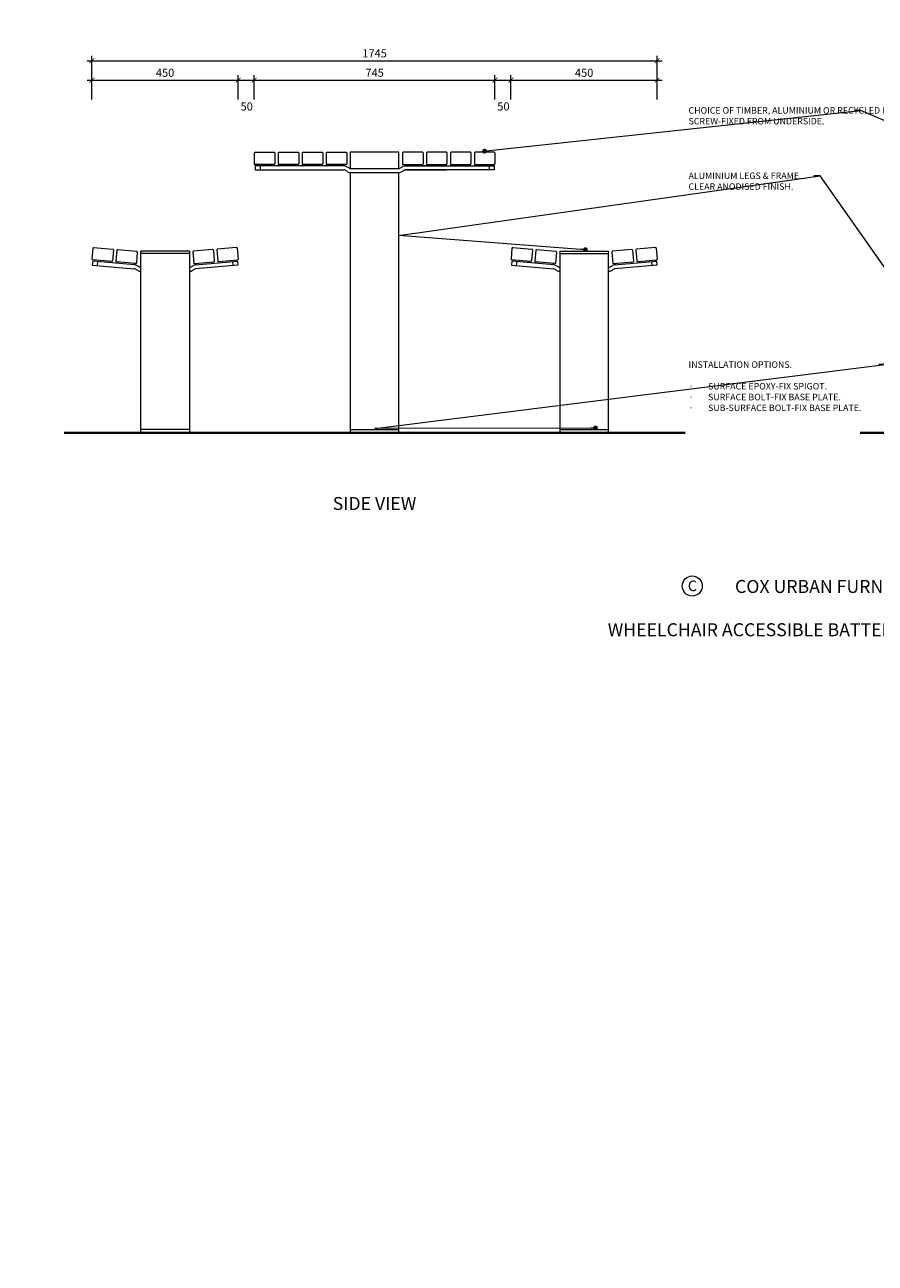
# Model space of a CAD drawing. Units: millimetres. Extents: x 0 to 12166, y 0 to 14309.
# Drawn here: x 4312 to 6936, y 0 to 3818 of the extents above; entities that cross this region are included whole.
import ezdxf
from ezdxf import colors
from ezdxf.entities.mleader import LeaderData, LeaderLine
from ezdxf.math import Vec2, Vec3

# ---------------------------------------------------------------- set-up
doc = ezdxf.new("R2010")
doc.units = ezdxf.units.MM
doc.header["$MEASUREMENT"] = 0
for name, color, linetype, lineweight in [('Aluminium Frame', 7, 'Continuous', 18), ('Battens', 7, 'Continuous', 18), ('Dimensions', 7, 'Continuous', 13), ('FURNITURE', 7, 'Continuous', 18), ('Furniture - Seats', 7, 'Continuous', 15), ('Furniture - Tables', 7, 'Continuous', 15), ('Ground', 7, 'Continuous', 40), ('NOTES', 7, 'Continuous', 13)]:
    doc.layers.add(name, color=color, linetype=linetype, lineweight=lineweight)
doc.styles.add('NOTES - 1.5mm', font='arial.ttf', dxfattribs={"height": 1.5})
doc.styles.add('NOTES - 2.0mm', font='arial.ttf', dxfattribs={"height": 2})
doc.styles.add('NOTES - 2.5mm', font='arial.ttf', dxfattribs={"height": 2.5})
doc.dimstyles.new('Annotative', dxfattribs={"dimscale": 0, "dimtxt": 2.5, "dimasz": 1.5, "dimexe": 1.5, "dimexo": 0.0625, "dimgap": 1, "dimtad": 1, "dimdec": 0, "dimrnd": 0.5, "dimdsep": 46, "dimtxsty": 'NOTES - 2.5mm', "dimblk": 'ARCHTICK', "dimcen": 0.09, "dimdle": 1.5, "dimclrd": 256, "dimclre": 256, "dimclrt": 256, "dimadec": 0, "dimazin": 0, "dimtfac": 1, "dimtdec": 0, "dimtofl": 0, "dimtmove": 0, "dimatfit": 3, "dimldrblk": 'DOT', "dimfxl": 6, "dimfxlon": 1, "dimtolj": 1, "dimtzin": 0, "dimlwd": -1, "dimlwe": -1, "dimarcsym": 0})

# ---------------------------------------------------------------- blocks, each defined once
blk = doc.blocks.new('_ArchTick')
at = {"color": 0, "linetype": 'ByBlock', "const_width": 0.15}
blk.add_lwpolyline([(-0.5, -0.5), (0.5, 0.5)], dxfattribs=at)
blk = doc.blocks.new('*D1291')
at = {"layer": 'Defpoints', "color": 0, "transparency": 16777216}
for p in [(6263.2, 3707.1), (4519.7, 3095.1), (6263.2, 3095.3)]:
    blk.add_point(p, dxfattribs=at)
at = {"layer": 'Dimensions', "transparency": 16777216}
for p, q in [((4504.7, 3707.1), (6278.2, 3707.1)), ((4519.7, 3647.1), (4519.7, 3722.1)), ((6263.2, 3647.1), (6263.2, 3722.1))]:
    blk.add_line(p, q, dxfattribs=at)
at = {"layer": 'Dimensions', "transparency": 16777216, "xscale": 15, "yscale": 15, "zscale": 15, "rotation": 180}
blk.add_blockref('_ArchTick', (4519.7, 3707.1), dxfattribs=at)
at = {"layer": 'Dimensions', "transparency": 16777216, "xscale": 15, "yscale": 15, "zscale": 15}
blk.add_blockref('_ArchTick', (6263.2, 3707.1), dxfattribs=at)
at = {"layer": 'Dimensions', "transparency": 16777216, "insert": (5391.4, 3729.8), "char_height": 25, "attachment_point": 5, "style": 'NOTES - 2.5mm'}
blk.add_mtext('\\A1;1745', dxfattribs=at)
blk = doc.blocks.new('_Dot')
at = {"color": 0, "linetype": 'ByBlock', "lineweight": -2}
blk.add_line((-0.5, 0), (-1, 0), dxfattribs=at)
at = {"color": 0, "linetype": 'ByBlock', "const_width": 0.5}
blk.add_lwpolyline([(-0.25, 0, 1), (0.25, 0, 1)], format="xyb", close=True, dxfattribs=at)
blk = doc.blocks.new('*D1292')
at = {"layer": 'Defpoints', "color": 0, "transparency": 16777216}
for p in [(4970.8, 3647.1), (4519.7, 3095.1), (4970.8, 3095.1)]:
    blk.add_point(p, dxfattribs=at)
at = {"layer": 'Dimensions', "transparency": 16777216}
for p, q in [((4504.7, 3647.1), (4985.8, 3647.1)), ((4519.7, 3587.1), (4519.7, 3662.1)), ((4970.8, 3587.1), (4970.8, 3662.1))]:
    blk.add_line(p, q, dxfattribs=at)
at = {"layer": 'Dimensions', "transparency": 16777216, "xscale": 15, "yscale": 15, "zscale": 15, "rotation": 180}
blk.add_blockref('_ArchTick', (4519.7, 3647.1), dxfattribs=at)
at = {"layer": 'Dimensions', "transparency": 16777216, "xscale": 15, "yscale": 15, "zscale": 15}
blk.add_blockref('_ArchTick', (4970.8, 3647.1), dxfattribs=at)
at = {"layer": 'Dimensions', "transparency": 16777216, "insert": (4745.2, 3669.8), "char_height": 25, "attachment_point": 5, "style": 'NOTES - 2.5mm'}
blk.add_mtext('\\A1;450', dxfattribs=at)
blk = doc.blocks.new('*D1293')
at = {"layer": 'Defpoints', "color": 0, "transparency": 16777216}
for p in [(5762.7, 3647.1), (5020.2, 3405.8), (5762.7, 3405.8)]:
    blk.add_point(p, dxfattribs=at)
at = {"layer": 'Dimensions', "transparency": 16777216}
for p, q in [((5005.2, 3647.1), (5777.7, 3647.1)), ((5020.2, 3587.1), (5020.2, 3662.1)), ((5762.7, 3587.1), (5762.7, 3662.1))]:
    blk.add_line(p, q, dxfattribs=at)
at = {"layer": 'Dimensions', "transparency": 16777216, "xscale": 15, "yscale": 15, "zscale": 15, "rotation": 180}
blk.add_blockref('_ArchTick', (5020.2, 3647.1), dxfattribs=at)
at = {"layer": 'Dimensions', "transparency": 16777216, "xscale": 15, "yscale": 15, "zscale": 15}
blk.add_blockref('_ArchTick', (5762.7, 3647.1), dxfattribs=at)
at = {"layer": 'Dimensions', "transparency": 16777216, "insert": (5391.5, 3669.8), "char_height": 25, "attachment_point": 5, "style": 'NOTES - 2.5mm'}
blk.add_mtext('\\A1;745', dxfattribs=at)
blk = doc.blocks.new('*D1294')
at = {"layer": 'Defpoints', "color": 0, "transparency": 16777216}
for p in [(6263.2, 3647.1), (5812.1, 3095.1), (6263.2, 3095.1)]:
    blk.add_point(p, dxfattribs=at)
at = {"layer": 'Dimensions', "transparency": 16777216}
for p, q in [((5797.1, 3647.1), (6278.2, 3647.1)), ((5812.1, 3587.1), (5812.1, 3662.1)), ((6263.2, 3587.1), (6263.2, 3662.1))]:
    blk.add_line(p, q, dxfattribs=at)
at = {"layer": 'Dimensions', "transparency": 16777216, "xscale": 15, "yscale": 15, "zscale": 15, "rotation": 180}
blk.add_blockref('_ArchTick', (5812.1, 3647.1), dxfattribs=at)
at = {"layer": 'Dimensions', "transparency": 16777216, "xscale": 15, "yscale": 15, "zscale": 15}
blk.add_blockref('_ArchTick', (6263.2, 3647.1), dxfattribs=at)
at = {"layer": 'Dimensions', "transparency": 16777216, "insert": (6037.7, 3669.8), "char_height": 25, "attachment_point": 5, "style": 'NOTES - 2.5mm'}
blk.add_mtext('\\A1;450', dxfattribs=at)

msp = doc.modelspace()

# ---------------------------------------------------------------- linework, layer by layer
at = {"layer": 'Aluminium Frame'}
for p, q in [((4526.2, 3092.7), (4525.9, 3088.8)), ((4670.2, 2559.8), (4670.2, 3119.8)), ((4820.2, 3119.8), (4820.2, 2559.8)), ((4964.2, 3092.7), (4964.5, 3088.8)), ((5818.7, 3092.7), (5818.4, 3088.8)), ((5962.7, 3119.8), (5962.7, 2559.8)), ((6112.7, 2559.8), (6112.7, 3119.8)), ((6256.7, 3092.7), (6257, 3088.8)), ((4521.9, 3089.1), (4520.8, 3077.1)), ((4520.8, 3077.1), (4650.3, 3065.8)), ((4651.4, 3077.8), (4521.9, 3089.1)), ((4537.1, 3087.8), (4536.1, 3075.8)), ((4576, 3088.4), (4575.7, 3084.4)), ((4599.9, 3086.3), (4599.6, 3082.3)), ((4649.7, 3081.9), (4649.4, 3077.9)), ((4661.2, 3060), (4652, 3065.3)), ((4667.2, 3070.4), (4658, 3075.7)), ((4669.2, 3057.8), (4670.2, 3057.8)), ((4821.2, 3057.8), (4820.2, 3057.8)), ((4823.2, 3070.4), (4832.4, 3075.7)), ((4829.2, 3060), (4838.4, 3065.3)), ((4839, 3077.8), (4968.5, 3089.1)), ((4969.6, 3077.1), (4840.1, 3065.8)), ((4840.7, 3081.9), (4841, 3077.9)), ((4890.5, 3086.3), (4890.8, 3082.3)), ((4914.4, 3088.4), (4914.7, 3084.4)), ((4953.3, 3087.8), (4954.4, 3075.8)), ((4968.5, 3089.1), (4969.6, 3077.1)), ((5814.4, 3089.1), (5813.3, 3077.1)), ((5813.3, 3077.1), (5942.8, 3065.8)), ((5943.9, 3077.8), (5814.4, 3089.1)), ((5829.6, 3087.8), (5828.5, 3075.8)), ((5868.5, 3088.4), (5868.2, 3084.4)), ((5892.4, 3086.3), (5892.1, 3082.3)), ((5942.2, 3081.9), (5941.9, 3077.9)), ((5953.7, 3060), (5944.5, 3065.3)), ((5959.7, 3070.4), (5950.5, 3075.7)), ((5961.7, 3057.8), (5962.7, 3057.8)), ((6113.7, 3057.8), (6112.7, 3057.8)), ((6115.7, 3070.4), (6124.9, 3075.7)), ((6121.7, 3060), (6130.9, 3065.3)), ((6131.5, 3077.8), (6261, 3089.1)), ((6262.1, 3077.1), (6132.6, 3065.8)), ((6133.2, 3081.9), (6133.5, 3077.9)), ((6183, 3086.3), (6183.3, 3082.3)), ((6206.9, 3088.4), (6207.2, 3084.4)), ((6245.8, 3087.8), (6246.8, 3075.8)), ((6261, 3089.1), (6262.1, 3077.1))]:
    msp.add_line(p, q, dxfattribs=at)
at = {"layer": 'Aluminium Frame', "lineweight": 9}
for p, q in [((4820.2, 2569.8), (4670.2, 2569.8)), ((5962.7, 2569.8), (6112.7, 2569.8))]:
    msp.add_line(p, q, dxfattribs=at)
at = {"layer": 'Aluminium Frame'}
for centre, radius, start, end in [((4650, 3061.8), 4, 60, 85), ((4650, 3061.8), 16, 60, 85), ((4669.2, 3073.8), 16, 240, 270), ((4821.2, 3073.8), 16, 270, 300), ((4840.4, 3061.8), 16, 95, 120), ((4840.4, 3061.8), 4, 95, 120), ((5942.5, 3061.8), 4, 60, 85), ((5942.5, 3061.8), 16, 60, 85), ((5961.7, 3073.8), 16, 240, 270), ((6113.7, 3073.8), 16, 270, 300), ((6132.9, 3061.8), 16, 95, 120), ((6132.9, 3061.8), 4, 95, 120)]:
    msp.add_arc(centre, radius, start, end, dxfattribs=at)
at = {"layer": 'Battens'}
for p, q in [((4524.8, 3131), (4584.1, 3125.8)), ((4965.6, 3131), (4906.3, 3125.8)), ((5817.3, 3131), (5876.6, 3125.8)), ((6258.1, 3131), (6198.8, 3125.8)), ((4522.6, 3129.2), (4519.7, 3095.3)), ((4580.8, 3088), (4521.5, 3093.2)), ((4585.9, 3123.7), (4582.9, 3089.8)), ((4596.3, 3122.7), (4593.4, 3088.9)), ((4598.5, 3124.6), (4657.8, 3119.4)), ((4659.6, 3117.2), (4656.6, 3083.3)), ((4830.8, 3117.2), (4833.8, 3083.3)), ((4891.9, 3124.6), (4832.6, 3119.4)), ((4894.1, 3122.7), (4897, 3088.9)), ((4904.5, 3123.7), (4907.5, 3089.8)), ((4909.7, 3088), (4968.9, 3093.2)), ((4967.8, 3129.2), (4970.7, 3095.3)), ((5815.1, 3129.2), (5812.2, 3095.3)), ((5873.2, 3088), (5814, 3093.2)), ((5878.4, 3123.7), (5875.4, 3089.8)), ((5888.8, 3122.7), (5885.9, 3088.9)), ((5891, 3124.6), (5950.3, 3119.4)), ((5952.1, 3117.2), (5949.1, 3083.3)), ((6123.3, 3117.2), (6126.3, 3083.3)), ((6184.4, 3124.6), (6125.1, 3119.4)), ((6186.6, 3122.7), (6189.5, 3088.9)), ((6197, 3123.7), (6200, 3089.8)), ((6202.1, 3088), (6261.4, 3093.2)), ((6260.3, 3129.2), (6263.2, 3095.3)), ((4654.5, 3081.5), (4595.2, 3086.7)), ((4835.9, 3081.5), (4895.2, 3086.7)), ((5947, 3081.5), (5887.7, 3086.7)), ((6128.4, 3081.5), (6187.7, 3086.7))]:
    msp.add_line(p, q, dxfattribs=at)
for centre, start, end in [((4524.6, 3129), 85, 175), ((4965.8, 3129), 5, 95), ((5817.1, 3129), 85, 175), ((6258.3, 3129), 5, 95), ((4521.7, 3095.1), 175, 265), ((4583.9, 3123.8), 355, 85), ((4598.3, 3122.6), 85, 175), ((4657.6, 3117.4), 355, 85), ((4832.8, 3117.4), 95, 185), ((4892.1, 3122.6), 5, 95), ((4906.5, 3123.8), 95, 185), ((4968.8, 3095.1), 275, 5), ((5814.1, 3095.1), 175, 265), ((5876.4, 3123.8), 355, 85), ((5890.8, 3122.6), 85, 175), ((5950.1, 3117.4), 355, 85), ((6125.3, 3117.4), 95, 185), ((6184.6, 3122.6), 5, 95), ((6199, 3123.8), 95, 185), ((6261.2, 3095.1), 275, 5), ((4580.9, 3090), 265, 355), ((4595.4, 3088.7), 175, 265), ((4654.6, 3083.5), 265, 355), ((4835.8, 3083.5), 185, 275), ((4895, 3088.7), 275, 5), ((4909.5, 3090), 185, 275), ((5873.4, 3090), 265, 355), ((5887.9, 3088.7), 175, 265), ((5947.1, 3083.5), 265, 355), ((6128.3, 3083.5), 185, 275), ((6187.5, 3088.7), 275, 5), ((6202, 3090), 185, 275)]:
    msp.add_arc(centre, 2, start, end, dxfattribs=at)
at = {"layer": 'Dimensions'}
for p, q in [((4955.8, 3647.1), (5020.2, 3647.1)), ((4970.8, 3587.1), (4970.8, 3662.1)), ((5020.2, 3587.1), (5020.2, 3662.1)), ((5020.2, 3647.1), (5090.9, 3647.1)), ((5747.7, 3647.1), (5812.1, 3647.1)), ((5762.7, 3587.1), (5762.7, 3662.1)), ((5812.1, 3587.1), (5812.1, 3662.1)), ((5812.1, 3647.1), (5882.9, 3647.1))]:
    msp.add_line(p, q, dxfattribs=at)
at = {"layer": 'FURNITURE'}
for p, q in [((5020.2, 3422.8), (5020.2, 3388.8)), ((5022.2, 3424.8), (5081.7, 3424.8)), ((5083.7, 3422.8), (5083.7, 3388.8)), ((5094.2, 3422.8), (5094.2, 3388.8)), ((5096.2, 3424.8), (5155.7, 3424.8)), ((5157.7, 3422.8), (5157.7, 3388.8)), ((5168.2, 3422.8), (5168.2, 3388.8)), ((5170.2, 3424.8), (5229.7, 3424.8)), ((5231.7, 3422.8), (5231.7, 3388.8)), ((5242.2, 3422.8), (5242.2, 3388.8)), ((5244.2, 3424.8), (5303.7, 3424.8)), ((5305.7, 3422.8), (5305.7, 3388.8)), ((5466.5, 3424.8), (5316.5, 3424.8)), ((5316.5, 3424.8), (5316.5, 3374.8)), ((5466.5, 3374.8), (5466.5, 3424.8)), ((5477.2, 3422.8), (5477.2, 3388.8)), ((5538.7, 3424.8), (5479.2, 3424.8)), ((5540.7, 3422.8), (5540.7, 3388.8)), ((5551.2, 3422.8), (5551.2, 3388.8)), ((5612.7, 3424.8), (5553.2, 3424.8)), ((5614.7, 3422.8), (5614.7, 3388.8)), ((5625.2, 3422.8), (5625.2, 3388.8)), ((5686.7, 3424.8), (5627.2, 3424.8)), ((5688.7, 3422.8), (5688.7, 3388.8)), ((5699.2, 3422.8), (5699.2, 3388.8)), ((5760.7, 3424.8), (5701.2, 3424.8)), ((5762.7, 3422.8), (5762.7, 3388.8)), ((5081.7, 3386.8), (5022.2, 3386.8)), ((5299, 3382.8), (5023, 3382.8)), ((5023, 3382.8), (5023, 3370.8)), ((5023, 3370.8), (5296.2, 3370.8)), ((5027, 3386.8), (5027, 3382.8)), ((5038.2, 3382.8), (5038.2, 3370.8)), ((5077, 3386.8), (5077, 3382.8)), ((5155.7, 3386.8), (5096.2, 3386.8)), ((5101, 3386.8), (5101, 3382.8)), ((5151, 3386.8), (5151, 3382.8)), ((5229.7, 3386.8), (5170.2, 3386.8)), ((5175, 3386.8), (5175, 3382.8)), ((5225, 3386.8), (5225, 3382.8)), ((5303.7, 3386.8), (5244.2, 3386.8)), ((5249, 3386.8), (5249, 3382.8)), ((5307.5, 3365), (5298.2, 3370.3)), ((5299, 3386.8), (5299, 3382.8)), ((5313.5, 3375.4), (5304.2, 3380.7)), ((5316.5, 3374.8), (5315.5, 3374.8)), ((5315.5, 3362.8), (5316.5, 3362.8)), ((5316.5, 3374.8), (5466.5, 3374.8)), ((5316.5, 3362.8), (5316.5, 2559.8)), ((5316.5, 3362.8), (5466.5, 3362.8)), ((5467.5, 3374.8), (5466.5, 3374.8)), ((5466.5, 2559.8), (5466.5, 3362.8)), ((5466.5, 3362.8), (5467.5, 3362.8)), ((5469.5, 3375.4), (5478.7, 3380.7)), ((5475.5, 3365), (5484.7, 3370.3)), ((5475.5, 3365), (5484.7, 3370.3)), ((5479.2, 3386.8), (5538.7, 3386.8)), ((5484, 3386.8), (5484, 3382.8)), ((5484, 3382.8), (5612, 3382.8)), ((5484, 3382.8), (5760, 3382.8)), ((5612, 3382.8), (5486.7, 3382.8)), ((5486.7, 3370.8), (5612, 3370.8)), ((5612, 3370.8), (5486.7, 3370.8)), ((5760, 3370.8), (5486.7, 3370.8)), ((5534, 3386.8), (5534, 3382.8)), ((5553.2, 3386.8), (5612.7, 3386.8)), ((5558, 3386.8), (5558, 3382.8)), ((5608, 3386.8), (5608, 3382.8)), ((5627.2, 3386.8), (5686.7, 3386.8)), ((5632, 3386.8), (5632, 3382.8)), ((5682, 3386.8), (5682, 3382.8)), ((5701.2, 3386.8), (5760.7, 3386.8)), ((5706, 3386.8), (5706, 3382.8)), ((5744.7, 3382.8), (5744.7, 3370.8)), ((5756, 3386.8), (5756, 3382.8)), ((5760, 3382.8), (5760, 3370.8)), ((4670.2, 2559.8), (4820.2, 2559.8)), ((5316.5, 2559.8), (5466.5, 2559.8)), ((6112.7, 2559.8), (5962.7, 2559.8))]:
    msp.add_line(p, q, dxfattribs=at)
for centre, radius, start, end in [((5022.2, 3422.8), 2, 90, 180), ((5081.7, 3422.8), 2, 0, 90), ((5096.2, 3422.8), 2, 90, 180), ((5155.7, 3422.8), 2, 0, 90), ((5170.2, 3422.8), 2, 90, 180), ((5229.7, 3422.8), 2, 0, 90), ((5244.2, 3422.8), 2, 90, 180), ((5303.7, 3422.8), 2, 0, 90), ((5479.2, 3422.8), 2, 90, 180), ((5538.7, 3422.8), 2, 0, 90), ((5553.2, 3422.8), 2, 90, 180), ((5612.7, 3422.8), 2, 0, 90), ((5627.2, 3422.8), 2, 90, 180), ((5686.7, 3422.8), 2, 0, 90), ((5701.2, 3422.8), 2, 90, 180), ((5760.7, 3422.8), 2, 0, 90), ((5022.2, 3388.8), 2, 180, 270), ((5081.7, 3388.8), 2, 270, 0), ((5096.2, 3388.8), 2, 180, 270), ((5155.7, 3388.8), 2, 270, 0), ((5170.2, 3388.8), 2, 180, 270), ((5229.7, 3388.8), 2, 270, 0), ((5244.2, 3388.8), 2, 180, 270), ((5296.2, 3366.8), 16, 60, 90), ((5296.2, 3366.8), 4, 60, 90), ((5303.7, 3388.8), 2, 270, 0), ((5315.5, 3378.8), 16, 240, 270), ((5315.5, 3378.8), 4, 240, 270), ((5467.5, 3378.8), 4, 270, 300), ((5467.5, 3378.8), 16, 270, 300), ((5479.2, 3388.8), 2, 180, 270), ((5486.7, 3366.8), 16, 90, 120), ((5486.7, 3366.8), 16, 90, 120), ((5486.7, 3366.8), 4, 90, 120), ((5486.7, 3366.8), 4, 90, 120), ((5538.7, 3388.8), 2, 270, 0), ((5553.2, 3388.8), 2, 180, 270), ((5612.7, 3388.8), 2, 270, 0), ((5627.2, 3388.8), 2, 180, 270), ((5686.7, 3388.8), 2, 270, 0), ((5701.2, 3388.8), 2, 180, 270), ((5760.7, 3388.8), 2, 270, 0)]:
    msp.add_arc(centre, radius, start, end, dxfattribs=at)
at = {"layer": 'Furniture - Seats', "lineweight": 9}
msp.add_line((5316.5, 2569.8), (5466.5, 2569.8), dxfattribs=at)
at = {"layer": 'Furniture - Tables'}
for p, q in [((4820.2, 3119.8), (4670.2, 3119.8)), ((4820.2, 3112.8), (4670.2, 3112.8)), ((5962.7, 3119.8), (6112.7, 3119.8)), ((5962.7, 3112.8), (6112.7, 3112.8)), ((4670.2, 3069.8), (4669.2, 3069.8)), ((4669.2, 3057.8), (4670.2, 3057.8)), ((4821.2, 3069.8), (4820.2, 3069.8)), ((4820.2, 3057.8), (4821.2, 3057.8)), ((5961.7, 3069.8), (5962.7, 3069.8)), ((5962.7, 3057.8), (5961.7, 3057.8)), ((6112.7, 3069.8), (6113.7, 3069.8)), ((6113.7, 3057.8), (6112.7, 3057.8))]:
    msp.add_line(p, q, dxfattribs=at)
at = {"layer": 'Furniture - Tables', "lineweight": 9}
msp.add_line((5466.5, 2559.8), (5316.5, 2559.8), dxfattribs=at)
at = {"layer": 'Furniture - Tables'}
for centre, start, end in [((4669.2, 3073.8), 240, 270), ((4821.2, 3073.8), 270, 300), ((5961.7, 3073.8), 240, 270), ((6113.7, 3073.8), 270, 300)]:
    msp.add_arc(centre, 4, start, end, dxfattribs=at)
at = {"layer": 'Ground'}
for p, q in [((4434.1, 2559.8), (6348.8, 2559.8)), ((6889, 2559.8), (9538.7, 2559.8))]:
    msp.add_line(p, q, dxfattribs=at)
at = {"layer": 'NOTES', "linetype": 'Continuous', "ltscale": 5}
msp.add_circle((6371.2, 2087.6), 31, dxfattribs=at)

# ---------------------------------------------------------------- block references
at = {"layer": 'Dimensions', "xscale": 15, "yscale": 15, "zscale": 15, "rotation": 180}
for p in [(4970.8, 3647.1), (5762.7, 3647.1)]:
    msp.add_blockref('_ArchTick', p, dxfattribs=at)
at = {"layer": 'Dimensions', "xscale": 15, "yscale": 15, "zscale": 15}
for p in [(5020.2, 3647.1), (5812.1, 3647.1)]:
    msp.add_blockref('_ArchTick', p, dxfattribs=at)

# ---------------------------------------------------------------- texts
at = {"layer": 'Dimensions', "char_height": 25, "attachment_point": 5, "style": 'NOTES - 2.5mm'}
for insert in [(4996.9, 3566), (5788.8, 3566)]:
    msp.add_mtext('\\A1;50', dxfattribs=dict(at, insert=insert))
at = {"layer": 'NOTES', "insert": (5391.2, 2362), "char_height": 40, "attachment_point": 2, "style": 'NOTES - 2.5mm'}
msp.add_mtext_dynamic_manual_height_columns('SIDE VIEW', width=332.943, gutter_width=200, heights=[0], dxfattribs=at)
at = {"layer": 'NOTES', "linetype": 'Continuous', "ltscale": 5, "style": 'NOTES - 2.5mm'}
for s, width, gutter_width, insert, char_height, attachment_point in [('COX URBAN FURNITURE - URBAN EDGE RANGE\\P\\PWHEELCHAIR ACCESSIBLE BATTENED TABLE SETTING URB:TBS BB800 DA 8+2', 2281.941, 200, (7092.4, 2019.5), 40, 5), ('C', 37.799, 162.5, (6357.5, 2104.5), 32.5, 1)]:
    msp.add_mtext_dynamic_manual_height_columns(s, width=width, gutter_width=gutter_width, heights=[0], dxfattribs=dict(at, insert=insert, char_height=char_height, attachment_point=attachment_point))

# ---------------------------------------------------------------- dimensions: what is measured, and where the dimension line sits
at = {"layer": 'Dimensions'}
for base, p1, p2, text, picture, middle in [((6263.2, 3707.1), (4519.7, 3095.1), (6263.2, 3095.3), '1745', '*D1291', (5391.4, 3729.8)), ((4970.8, 3647.1), (4519.7, 3095.1), (4970.8, 3095.1), '450', '*D1292', (4745.2, 3669.8)), ((5762.7, 3647.1), (5020.2, 3405.8), (5762.7, 3405.8), '745', '*D1293', (5391.5, 3669.8)), ((6263.2, 3647.1), (5812.1, 3095.1), (6263.2, 3095.1), '450', '*D1294', (6037.7, 3669.8))]:
    dim = msp.add_linear_dim(base=base, p1=p1, p2=p2, text=text, dimstyle='Annotative', dxfattribs=at)
    dim.commit()
    dim.dimension.update_dxf_attribs({"geometry": picture, "text_midpoint": middle})

# ---------------------------------------------------------------- leaders
at = {"layer": 'NOTES'}
ml = msp.add_multileader_mtext('Standard', dxfattribs=at)
ml.set_content('WHEELCHAIR ACCESS', color=256, style='NOTES - 1.5mm')
ml.set_leader_properties(color=256, linetype='ByLayer', lineweight=-1)
ml.set_arrow_properties(name='DOT')
ml.build(insert=Vec2(0, 0))
ml.multileader.update_dxf_attribs({"dogleg_length": 2, "arrow_head_size": 24, "scale": 20})
ctx = ml.context
ctx.base_point, ctx.scale, ctx.char_height, ctx.arrow_head_size, ctx.landing_gap_size, ctx.plane_origin, ctx.plane_x_axis, ctx.plane_y_axis = Vec3(6876.8, 4759), 20, 30, 24, 20, Vec3(6876.8, 4369.1), Vec3(0, 1), Vec3(-1, 0)
notes = []
notes.append((ctx, [(0, (0, 0, 0), (0, 0), (1, 0), 1, [])]))
ctx.mtext.insert, ctx.mtext.text_direction, ctx.mtext.rotation, ctx.mtext.width, ctx.mtext.flow_direction = Vec3(6861.5, 4779), Vec3(0, 1), 1.570796, 476.489, 5
ml = msp.add_multileader_mtext('Standard', dxfattribs=at)
ml.set_content('WHEELCHAIR ACCESS', color=256, style='NOTES - 1.5mm')
ml.set_leader_properties(color=256, linetype='ByLayer', lineweight=-1)
ml.set_arrow_properties(name='DOT')
ml.build(insert=Vec2(0, 0))
ml.multileader.update_dxf_attribs({"dogleg_length": 2, "arrow_head_size": 24, "scale": 20})
ctx = ml.context
ctx.base_point, ctx.scale, ctx.char_height, ctx.arrow_head_size, ctx.landing_gap_size, ctx.plane_origin, ctx.plane_x_axis, ctx.plane_y_axis = Vec3(9610.9, 4759), 20, 30, 24, 20, Vec3(9550.9, 4369.1), Vec3(0, 1), Vec3(-1, 0)
notes.append((ctx, [(0, (0, 0, 0), (0, 0), (1, 0), 1, [])]))
ctx.mtext.insert, ctx.mtext.text_direction, ctx.mtext.rotation, ctx.mtext.width, ctx.mtext.flow_direction = Vec3(9595.6, 4779), Vec3(0, 1), 1.570796, 476.489, 5
ml = msp.add_multileader_mtext('Standard', dxfattribs=at)
ml.set_content('CHOICE OF TIMBER, ALUMINIUM OR RECYCLED HDPE PLASTIC BATTENS.\\PSCREW-FIXED FROM UNDERSIDE.', color=256, style='NOTES - 2.0mm')
ml.set_leader_properties(color=256, linetype='ByLayer', lineweight=-1)
ml.set_arrow_properties(name='DOT')
ml.build(insert=Vec2(0, 0))
ml.multileader.update_dxf_attribs({"dogleg_length": 2, "arrow_head_size": 15, "scale": 10})
ctx = ml.context
ctx.base_point, ctx.scale, ctx.char_height, ctx.arrow_head_size, ctx.landing_gap_size, ctx.plane_origin = Vec3(6349.6, 3553.7), 10, 20, 15, 10, Vec3(5680.6, 3428.1)
notes.append((ctx, [(1, (1, 1, 0), (6891.1, 3553.7), (-1, 0), 20, [(0, [(5730.6, 3428.1)], 0, []), (1, [(7192, 3422.8)], 0, [])])]))
ctx.mtext.insert, ctx.mtext.width, ctx.mtext.flow_direction = Vec3(6359.6, 3563.9), 526.16, 5
ml = msp.add_multileader_mtext('Standard', dxfattribs=at)
ml.set_content('ALUMINIUM LEGS & FRAME.\\PCLEAR ANODISED FINISH.', color=256, style='NOTES - 2.0mm')
ml.set_leader_properties(color=256, linetype='ByLayer', lineweight=-1)
ml.set_arrow_properties(name='DOT')
ml.build(insert=Vec2(0, 0))
ml.multileader.update_dxf_attribs({"dogleg_length": 2, "arrow_head_size": 15, "scale": 10})
ctx = ml.context
ctx.base_point, ctx.scale, ctx.char_height, ctx.arrow_head_size, ctx.landing_gap_size, ctx.plane_origin = Vec3(6349.6, 3352.1), 10, 20, 15, 10, Vec3(5680.6, 2966.5)
notes.append((ctx, [(0, (1, 1, 0), (6766, 3352.1), (-1, 0), 20, [(3, [(6041.4, 3124.3), (5465.4, 3168.6)], 0, []), (1, [(7656.2, 3242.8), (7019.7, 2991.7)], 0, [])])]))
ctx.mtext.insert, ctx.mtext.width, ctx.mtext.flow_direction = Vec3(6359.6, 3362.3), 526.16, 5
at = {"layer": 'NOTES', "linetype": 'Continuous', "ltscale": 5}
ml = msp.add_multileader_mtext('Standard', dxfattribs=at)
ml.set_content('INSTALLATION OPTIONS.\\P\\P\\pxi-3,l3,t3;{\\fSymbol|b0|i0|c2|p18;·^I}SURFACE EPOXY-FIX SPIGOT.\\P{\\fSymbol|b0|i0|c2|p18;·^I}SURFACE BOLT-FIX BASE PLATE.\\P{\\fSymbol|b0|i0|c2|p18;·^I}SUB-SURFACE BOLT-FIX BASE PLATE.', color=256, style='NOTES - 2.0mm')
ml.set_leader_properties(color=256, linetype='ByLayer', lineweight=-1)
ml.set_arrow_properties(name='DOT')
ml.build(insert=Vec2(0, 0))
ml.multileader.update_dxf_attribs({"dogleg_length": 2, "arrow_head_size": 15, "scale": 10})
ctx = ml.context
ctx.base_point, ctx.scale, ctx.char_height, ctx.arrow_head_size, ctx.landing_gap_size, ctx.plane_origin = Vec3(6349.8, 2770), 10, 20, 15, 10, Vec3(6072.5, 2574.6)
notes.append((ctx, [(1, (1, 1, 0), (6966.2, 2770), (-1, 0), 20, [(3, [(6072.5, 2574.6), (5392.5, 2573.3)], 0, []), (2, [(7043.6, 2574.5), (7682.5, 2573.3)], 0, [])])]))
ctx.mtext.insert, ctx.mtext.width, ctx.mtext.flow_direction = Vec3(6359.8, 2780.2), 580.646, 5
for ctx, leaders in notes:
    for number, flags, end, landing, length, lines in leaders:
        leader = LeaderData()
        leader.index, (leader.has_last_leader_line, leader.has_dogleg_vector, leader.attachment_direction) = number, flags
        leader.last_leader_point, leader.dogleg_vector, leader.dogleg_length = Vec3(end), Vec3(landing), length
        for number, points, colour, breaks in lines:
            line = LeaderLine()
            line.index, line.vertices, line.color, line.breaks = number, Vec3.list(points), colors.encode_raw_color(colour), breaks
            leader.lines.append(line)
        ctx.leaders.append(leader)

doc.saveas('drawing.dxf')
